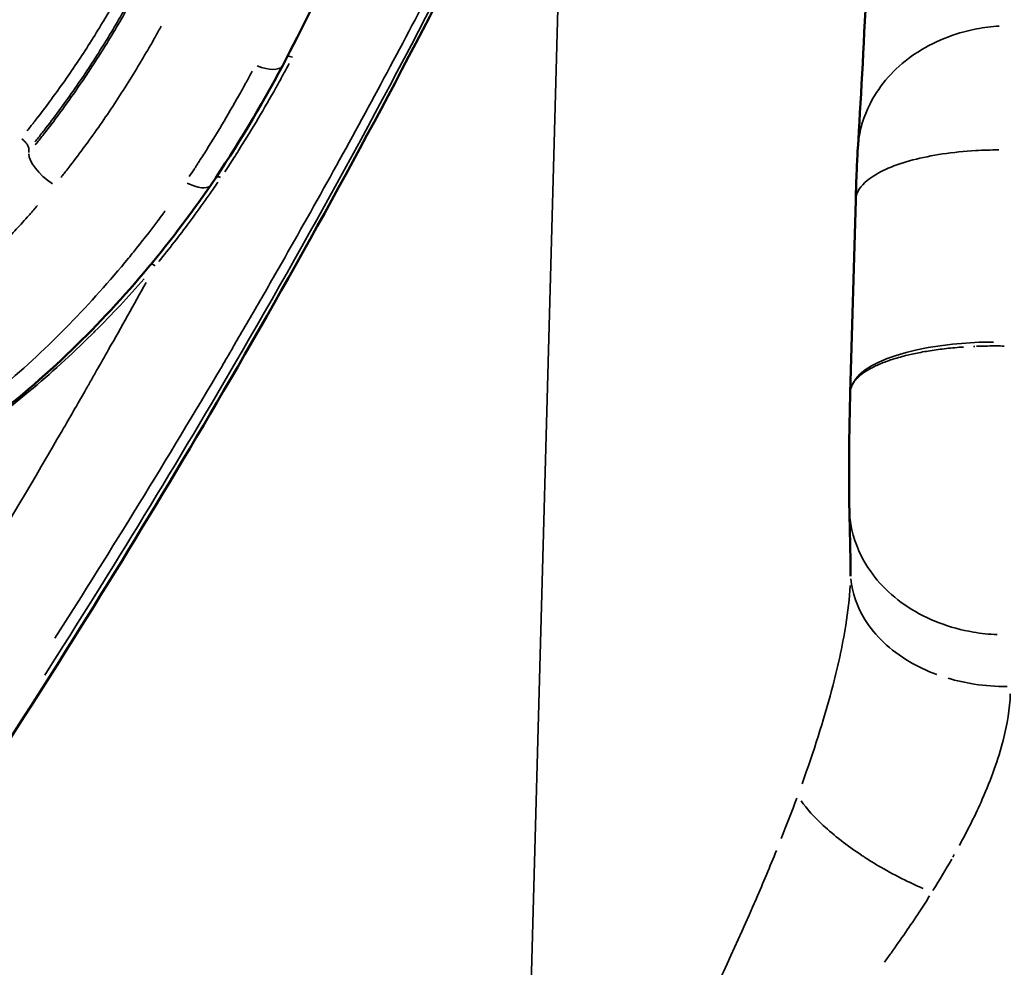
# Model space of a CAD drawing. Units: millimetres. Extents: x 874 to 23527, y 2392 to 13028.
# Drawn here: x 8718 to 8875, y 3661 to 3812 of the extents above; entities that cross this region are included whole.
import ezdxf

# ---------------------------------------------------------------- set-up
doc = ezdxf.new("R2010")
doc.units = ezdxf.units.MM
doc.header["$MEASUREMENT"] = 0
doc.layers.add('Visible (ISO)', color=7, linetype='Continuous', lineweight=50)
doc.layers.add('Visible Narrow (ISO)', color=7, linetype='Continuous', lineweight=35)
doc.styles.get("Standard").update_dxf_attribs({"font": 'square721_bt_roman.ttf'})
doc.dimstyles.get("Standard").update_dxf_attribs({"dimtxt": 200, "dimasz": 100, "dimexe": 0.18, "dimexo": 0.0625, "dimgap": 40, "dimtad": 1, "dimdec": 0, "dimlfac": 0.1, "dimrnd": 5, "dimzin": 0, "dimdsep": 46, "dimtxsty": 'Standard', "dimcen": 0.09, "dimse1": 1, "dimse2": 1, "dimadec": 0, "dimazin": 0, "dimtfac": 1, "dimtdec": 0, "dimtofl": 0, "dimtmove": 0, "dimatfit": 3, "dimfxl": 1, "dimtolj": 1, "dimtzin": 0, "dimarcsym": 0})

# ---------------------------------------------------------------- blocks, each defined once
blk = doc.blocks.new('*D21')
at = {"color": 0, "lineweight": -2, "transparency": 16777216}
blk.add_line((1610.63, 4716.47), (16735.63, 4716.47), dxfattribs=at)
at = {"color": 0, "transparency": 16777216}
for points in [[(1610.63, 4733.14), (1610.63, 4699.81), (1510.63, 4716.47)], [(16735.63, 4733.14), (16735.63, 4699.81), (16835.63, 4716.47)]]:
    blk.add_solid(points, dxfattribs=at)
at = {"layer": 'Defpoints', "color": 0, "transparency": 16777216}
for p in [(16835.63, 4716.47), (1510.63, 2592.23), (16835.63, 2592.23)]:
    blk.add_point(p, dxfattribs=at)
at = {"color": 0, "transparency": 16777216, "insert": (9173.13, 4975.7), "char_height": 350, "attachment_point": 5}
blk.add_mtext('\\A1;1530', dxfattribs=at)
blk = doc.blocks.new('*D22')
at = {"color": 0, "lineweight": -2, "transparency": 16777216}
blk.add_line((1363, 4317.36), (1363, 2492.23), dxfattribs=at)
at = {"color": 0, "transparency": 16777216}
for points in [[(1346.34, 4317.36), (1379.67, 4317.36), (1363, 4417.36)], [(1346.34, 2492.23), (1379.67, 2492.23), (1363, 2392.23)]]:
    blk.add_solid(points, dxfattribs=at)
at = {"layer": 'Defpoints', "color": 0, "transparency": 16777216}
for p in [(8862.01, 4417.36), (1363, 2392.23), (1710.63, 2392.23)]:
    blk.add_point(p, dxfattribs=at)
at = {"color": 0, "transparency": 16777216, "insert": (1103.77, 3404.8), "char_height": 350, "attachment_point": 5, "rotation": 90}
blk.add_mtext('\\A1;205', dxfattribs=at)

msp = doc.modelspace()

# ---------------------------------------------------------------- linework, layer by layer
at = {"layer": 'Visible (ISO)'}
for p, q in [((8871.62, 3810.74), (8871.62, 3810.74)), ((8871.7, 3791.27), (8871.7, 3791.27)), ((8851.73, 3783.28), (8850.86, 3752.62)), ((8850.91, 3723.32), (8850.91, 3723.32))]:
    msp.add_line(p, q, dxfattribs=at)
msp.add_arc((8875.85, 3751.92), 25, 178.3812, 178.5404, dxfattribs=at)
for centre, major_axis, ratio, start_param, end_param in [((8755.93, 3807.12), (4.43, -2.32), 0.406209, 6.280169, 6.286167), ((8744.77, 3788.54), (4.13, -2.82), 0.401474, 6.280752, 6.285577)]:
    msp.add_ellipse(centre, major_axis=major_axis, ratio=ratio, start_param=start_param, end_param=end_param, dxfattribs=at)
for points, knots in [([(8853.5, 3975.94), (8851.35, 3969.56), (8849.15, 3963.22), (8838.56, 3933.66), (8829.52, 3910.89), (8809.9, 3865.58), (8799.26, 3843.04), (8776.57, 3798.32), (8764.45, 3776.16), (8740.55, 3735.03), (8728.79, 3715.92), (8716.88, 3697.43)], [26.109195, 26.109195, 26.109195, 26.109195, 28.182084, 28.182084, 35.832529, 35.832529, 43.810486, 43.810486, 52.142177, 52.142177, 59.806083, 59.806083, 59.806083, 59.806083]), ([(8832.54, 3975.61), (8829.41, 3966.17), (8826.17, 3956.81), (8814.3, 3923.94), (8805.07, 3900.86), (8784.3, 3853.12), (8772.56, 3828.56), (8760.36, 3804.81)], [26.345213, 26.345213, 26.345213, 26.345213, 29.411314, 29.411314, 37.209973, 37.209973, 45.978994, 45.978994, 45.978994, 45.978994]), ([(8554.23, 3830.61), (8560.33, 3820.65), (8567.62, 3811.33), (8584.26, 3795.41), (8593.68, 3788.54), (8608.67, 3781.6), (8613.26, 3779.9), (8621.98, 3777.57), (8626.09, 3776.8), (8637.27, 3775.68), (8644.58, 3776), (8657.72, 3778.47), (8663.77, 3780.44), (8675.99, 3785.91), (8682.12, 3789.67), (8694.54, 3799.08), (8700.66, 3805.06), (8712.24, 3818.75), (8717.55, 3826.68), (8722.06, 3835)], [0, 0, 0, 0, 3.882642, 3.882642, 7.574664, 7.574664, 9.085021, 9.085021, 10.343914, 10.343914, 12.470474, 12.470474, 14.386924, 14.386924, 16.643403, 16.643403, 19.419145, 19.419145, 22.567232, 22.567232, 22.567232, 22.567232]), ([(8851.73, 3783.32), (8851.78, 3785.01), (8851.83, 3786.61), (8851.95, 3789.35), (8852, 3790.53), (8852.07, 3791.58)], [0.003923, 0.003923, 0.003923, 0.003923, 0.541993, 0.541993, 1.037119, 1.037119, 1.037119, 1.037119]), ([(8748.89, 3785.71), (8742.21, 3776.08), (8734.56, 3766.9), (8716.85, 3750.04), (8706.54, 3742.3), (8685.27, 3730.77), (8674.33, 3726.54), (8653.15, 3721.85), (8642.81, 3720.94), (8623.28, 3721.86), (8613.88, 3723.49), (8595.91, 3728.77), (8587.21, 3732.49), (8570.32, 3741.8), (8562.12, 3747.58), (8545.47, 3761.78), (8537.27, 3770.65), (8530.01, 3780)], [0, 0, 0, 0, 3.833464, 3.833464, 7.85082, 7.85082, 11.360838, 11.360838, 14.403789, 14.403789, 17.233049, 17.233049, 20.123666, 20.123666, 23.279314, 23.279314, 27.150863, 27.150863, 27.150863, 27.150863]), ([(8850.72, 3734.02), (8850.7, 3735.01), (8850.68, 3736.09), (8850.67, 3738.19), (8850.67, 3739.16), (8850.67, 3741.89), (8850.69, 3743.76), (8850.74, 3747.4), (8850.78, 3749.22), (8850.83, 3751.5), (8850.84, 3752.04), (8850.86, 3752.58)], [0, 0, 0, 0, 0.449057, 0.449057, 0.788342, 0.788342, 1.356958, 1.356958, 1.888724, 1.888724, 2.057482, 2.057482, 2.057482, 2.057482]), ([(8927.81, 3722.71), (8925.85, 3716.64), (8923.2, 3709.66), (8916.59, 3694.75), (8912.61, 3686.73), (8903.39, 3670.13), (8898.06, 3661.43), (8886.1, 3643.68), (8879.34, 3634.55), (8864.46, 3616.25), (8856.19, 3607.05), (8840.68, 3591.46), (8833.57, 3584.85), (8826.05, 3578.61)], [0.009977, 0.009977, 0.009977, 0.009977, 3.076998, 3.076998, 6.133125, 6.133125, 9.302919, 9.302919, 12.698349, 12.698349, 16.384159, 16.384159, 19.341426, 19.341426, 19.341426, 19.341426])]:
    msp.add_open_spline(points, degree=3, knots=knots, dxfattribs=at)
for points in [[(8852.07, 3791.58), (8852.53, 3798.86), (8853, 3807.52), (8853.45, 3817.22)], [(8760.35, 3804.78), (8756.88, 3798.26), (8753.04, 3791.85), (8748.89, 3785.72)], [(8850.72, 3734.02), (8850.72, 3734.02), (8850.72, 3734.02), (8850.72, 3734.02)], [(8850.92, 3723.97), (8850.87, 3727.61), (8850.8, 3730.98), (8850.72, 3734.02)], [(8850.91, 3723.32), (8850.92, 3723.56), (8850.92, 3723.77), (8850.92, 3723.97)]]:
    msp.add_open_spline(points, degree=3, dxfattribs=at)
at = {"layer": 'Visible Narrow (ISO)'}
for p, q in [((8799.98, 3658.22), (8805.12, 3846.06)), ((8866.67, 3809.43), (8866.67, 3809.43)), ((8719.86, 3791.38), (8719.87, 3790.93)), ((8719.87, 3790.9), (8719.87, 3790.9)), ((8863.64, 3759.3), (8863.64, 3759.3)), ((8842.23, 3687.6), (8842.23, 3687.6))]:
    msp.add_line(p, q, dxfattribs=at)
for centre, major_axis, ratio, start_param, end_param in [((8762.24, 3805.12), (-1.77, 0.93), 0.403976, 5.120005, 5.558137), ((8755.93, 3807.12), (4.43, -2.32), 0.406209, 5.002078, 6.212901), ((8723.89, 3788.06), (-3.86, 3.18), 0.377941, 0.277448, 1.803438), ((8744.77, 3788.54), (4.13, -2.82), 0.401474, 5.059277, 6.216464), ((8875.85, 3751.92), (-24.99, 0.71), 0.349608, 4.809023, 6.205598), ((8903.49, 3745.27), (39.99, 1.05), 0.943659, 2.722209, 2.722218), ((8874.51, 3753.98), (21.41, -0.17), 0.283653, 1.750603, 1.759433), ((8810.6, 3675.64), (-61.37, -60.97), 0.501717, 2.079961, 2.086076)]:
    msp.add_ellipse(centre, major_axis=major_axis, ratio=ratio, start_param=start_param, end_param=end_param, dxfattribs=at)
for points, knots in [([(8847.07, 3960.6), (8846.11, 3957.92), (8844.61, 3953.82), (8842.83, 3949.01), (8841.9, 3946.51), (8841.38, 3945.13), (8841.13, 3944.46), (8841, 3944.11), (8840.98, 3944.06), (8836.8, 3932.98), (8832.44, 3921.99), (8825.64, 3905.56), (8823.33, 3900.09), (8819.79, 3891.91), (8818.01, 3887.83), (8815.89, 3883.07), (8814.83, 3880.69), (8814.24, 3879.38), (8813.95, 3878.74), (8813.8, 3878.4), (8813.78, 3878.36), (8809.01, 3867.77), (8804.1, 3857.29), (8796.51, 3841.68), (8793.95, 3836.49), (8790.04, 3828.74), (8788.07, 3824.87), (8785.75, 3820.36), (8784.59, 3818.12), (8783.94, 3816.87), (8783.63, 3816.27), (8783.46, 3815.95), (8783.44, 3815.91), (8778.2, 3805.84), (8772.85, 3795.91), (8764.65, 3781.16), (8761.89, 3776.26), (8757.71, 3768.96), (8755.61, 3765.31), (8753.14, 3761.08), (8751.91, 3758.96), (8751.24, 3757.83), (8750.93, 3757.3), (8750.75, 3757), (8750.71, 3756.92), (8741.96, 3742.06), (8733.05, 3727.58), (8724, 3713.42)], [0.469732, 0.469732, 0.469732, 0.469732, 0.484375, 0.4921875, 0.4960937, 0.4980469, 0.4997559, 0.4997559, 0.5, 0.5, 0.5625, 0.5625, 0.59375, 0.59375, 0.609375, 0.6171875, 0.6210937, 0.6230469, 0.6247559, 0.6247559, 0.625, 0.625, 0.6875, 0.6875, 0.71875, 0.71875, 0.734375, 0.7421875, 0.7460938, 0.7480469, 0.7497559, 0.7497559, 0.75, 0.75, 0.8125, 0.8125, 0.84375, 0.84375, 0.859375, 0.8671875, 0.8710938, 0.8730469, 0.8745117, 0.8745117, 0.875, 0.875, 0.9720912, 0.9720912, 0.9720912, 0.9720912]), ([(8847.85, 3960.28), (8831.36, 3913.96), (8801.15, 3844.7), (8756.71, 3762.97), (8733.06, 3724.25), (8722.39, 3707.51)], [0.4615507, 0.4615507, 0.4615507, 0.4615507, 0.7142857, 0.8571429, 0.9716606, 0.9716606, 0.9716606, 0.9716606]), ([(8719.6, 3794.4), (8719.64, 3794.45), (8719.68, 3794.51), (8719.73, 3794.56), (8719.77, 3794.61), (8719.8, 3794.65), (8719.84, 3794.7), (8720.21, 3795.16), (8720.57, 3795.62), (8720.93, 3796.09), (8720.97, 3796.13), (8721, 3796.17), (8721.03, 3796.22), (8721.8, 3797.19), (8722.54, 3798.18), (8723.28, 3799.18), (8723.31, 3799.21), (8723.34, 3799.25), (8723.36, 3799.29), (8724.87, 3801.33), (8726.32, 3803.41), (8727.73, 3805.52), (8727.74, 3805.54), (8727.76, 3805.57), (8727.78, 3805.59), (8729.19, 3807.71), (8730.55, 3809.87), (8731.85, 3812.05), (8731.86, 3812.06), (8731.87, 3812.08), (8731.88, 3812.09), (8732.53, 3813.18), (8733.17, 3814.28), (8733.8, 3815.38), (8734.18, 3816.06), (8734.56, 3816.73), (8734.93, 3817.41)], [0.0016655, 0.0016655, 0.0016655, 0.0016655, 0.00188919, 0.00188919, 0.00188919, 0.00208187, 0.00208187, 0.00208187, 0.00398468, 0.00398468, 0.00398468, 0.00416374, 0.00416374, 0.00416374, 0.00817554, 0.00817554, 0.00817554, 0.00832749, 0.00832749, 0.00832749, 0.01655583, 0.01655583, 0.01655583, 0.01665497, 0.01665497, 0.01665497, 0.02493398, 0.02493398, 0.02493398, 0.02498246, 0.02498246, 0.02498246, 0.02912223, 0.02912223, 0.02912223, 0.03164442, 0.03164442, 0.03164442, 0.03164442]), ([(8736.32, 3815.89), (8735.95, 3815.21), (8735.57, 3814.53), (8734.55, 3812.73), (8733.9, 3811.62), (8731.91, 3808.28), (8730.53, 3806.09), (8727.67, 3801.78), (8726.18, 3799.65), (8723.87, 3796.52), (8723.09, 3795.48), (8721.89, 3793.94), (8721.49, 3793.43), (8721.01, 3792.82), (8720.92, 3792.72), (8720.84, 3792.62)], [0.00168204, 0.00168204, 0.00168204, 0.00168204, 0.0042051, 0.0042051, 0.00841019, 0.00841019, 0.01682038, 0.01682038, 0.02523057, 0.02523057, 0.02943567, 0.02943567, 0.03153822, 0.03153822, 0.03195873, 0.03195873, 0.03195873, 0.03195873]), ([(8720.86, 3792.12), (8720.91, 3792.17), (8720.95, 3792.23), (8721, 3792.29), (8721.04, 3792.33), (8721.07, 3792.38), (8721.11, 3792.42), (8721.28, 3792.63), (8721.45, 3792.85), (8721.62, 3793.06), (8721.82, 3793.32), (8722.03, 3793.58), (8722.23, 3793.84), (8722.26, 3793.88), (8722.29, 3793.92), (8722.32, 3793.96), (8723.1, 3794.96), (8723.87, 3795.96), (8724.62, 3796.98), (8724.65, 3797.01), (8724.67, 3797.04), (8724.69, 3797.07), (8726.23, 3799.16), (8727.72, 3801.28), (8729.16, 3803.44), (8729.17, 3803.44), (8729.17, 3803.45), (8729.18, 3803.46), (8730.62, 3805.62), (8732, 3807.82), (8733.34, 3810.05), (8733.35, 3810.07), (8733.36, 3810.09), (8733.38, 3810.11), (8734.03, 3811.2), (8734.67, 3812.3), (8735.3, 3813.41), (8735.32, 3813.45), (8735.34, 3813.48), (8735.36, 3813.52), (8735.69, 3814.09), (8736.01, 3814.67), (8736.32, 3815.24), (8736.36, 3815.31), (8736.4, 3815.38), (8736.44, 3815.45)], [0.00169827, 0.00169827, 0.00169827, 0.00169827, 0.00193455, 0.00193455, 0.00193455, 0.00212285, 0.00212285, 0.00212285, 0.00300454, 0.00300454, 0.00300454, 0.00407806, 0.00407806, 0.00407806, 0.00424576, 0.00424576, 0.00424576, 0.00836824, 0.00836824, 0.00836824, 0.00849158, 0.00849158, 0.00849158, 0.01695706, 0.01695706, 0.01695706, 0.01698321, 0.01698321, 0.01698321, 0.02547485, 0.02547485, 0.02547485, 0.02555667, 0.02555667, 0.02555667, 0.02972067, 0.02972067, 0.02972067, 0.02986019, 0.02986019, 0.02986019, 0.03200701, 0.03200701, 0.03200701, 0.03226816, 0.03226816, 0.03226816, 0.03226816]), ([(8740.97, 3811.09), (8740.93, 3811.02), (8740.89, 3810.95), (8740.86, 3810.89), (8740.53, 3810.29), (8740.2, 3809.7), (8739.87, 3809.11), (8739.84, 3809.06), (8739.82, 3809.02), (8739.8, 3808.98), (8739.16, 3807.84), (8738.5, 3806.71), (8737.83, 3805.58), (8737.82, 3805.55), (8737.8, 3805.53), (8737.78, 3805.5), (8736.41, 3803.2), (8734.99, 3800.92), (8733.51, 3798.68), (8732.03, 3796.44), (8730.49, 3794.24), (8728.9, 3792.07), (8728.88, 3792.04), (8728.86, 3792.02), (8728.84, 3791.99), (8728.07, 3790.93), (8727.27, 3789.88), (8726.47, 3788.85), (8726.44, 3788.81), (8726.41, 3788.77), (8726.38, 3788.73), (8726.17, 3788.46), (8725.96, 3788.19), (8725.75, 3787.92), (8725.57, 3787.7), (8725.4, 3787.48), (8725.22, 3787.26), (8725.19, 3787.21), (8725.15, 3787.17), (8725.12, 3787.12), (8725.07, 3787.06), (8725.02, 3787), (8724.97, 3786.94)], [0.00175106, 0.00175106, 0.00175106, 0.00175106, 0.00200562, 0.00200562, 0.00200562, 0.00422141, 0.00422141, 0.00422141, 0.00437765, 0.00437765, 0.00437765, 0.00865267, 0.00865267, 0.00865267, 0.00875529, 0.00875529, 0.00875529, 0.01751059, 0.01751059, 0.01751059, 0.02626588, 0.02626588, 0.02626588, 0.02637315, 0.02637315, 0.02637315, 0.03064352, 0.03064352, 0.03064352, 0.0308024, 0.0308024, 0.0308024, 0.03190965, 0.03190965, 0.03190965, 0.03283235, 0.03283235, 0.03283235, 0.0330169, 0.0330169, 0.0330169, 0.03327011, 0.03327011, 0.03327011, 0.03327011]), ([(8852.24, 3793.15), (8852.58, 3795.34), (8854.36, 3800.49), (8860.66, 3807.2), (8868.54, 3810.4), (8873.39, 3811.01), (8874.6, 3811.09)], [3.208188, 3.208188, 3.208188, 3.208188, 11.067275, 22.13455, 33.201826, 36.865607, 36.865607, 36.865607, 36.865607]), ([(8761.39, 3805.14), (8761.15, 3804.68), (8760.9, 3804.21), (8760.65, 3803.75), (8760.63, 3803.72), (8760.61, 3803.69), (8760.6, 3803.67), (8760.39, 3803.28), (8760.18, 3802.9), (8759.97, 3802.51), (8759.74, 3802.1), (8759.51, 3801.69), (8759.28, 3801.28), (8759.27, 3801.26), (8759.26, 3801.24), (8759.25, 3801.22), (8758.34, 3799.59), (8757.4, 3797.98), (8756.45, 3796.37), (8755.5, 3794.77), (8754.53, 3793.18), (8753.53, 3791.6), (8753.52, 3791.58), (8753.51, 3791.56), (8753.5, 3791.54), (8753.24, 3791.14), (8752.99, 3790.74), (8752.74, 3790.34), (8752.5, 3789.97), (8752.26, 3789.6), (8752.03, 3789.23), (8752.01, 3789.21), (8751.99, 3789.18), (8751.97, 3789.15), (8751.68, 3788.71), (8751.4, 3788.27), (8751.11, 3787.83)], [0.00122021, 0.00122021, 0.00122021, 0.00122021, 0.00294121, 0.00294121, 0.00294121, 0.00305052, 0.00305052, 0.00305052, 0.00448501, 0.00448501, 0.00448501, 0.00602878, 0.00602878, 0.00602878, 0.00610104, 0.00610104, 0.00610104, 0.01220207, 0.01220207, 0.01220207, 0.01830311, 0.01830311, 0.01830311, 0.01837771, 0.01837771, 0.01837771, 0.01992107, 0.01992107, 0.01992107, 0.02135363, 0.02135363, 0.02135363, 0.02146434, 0.02146434, 0.02146434, 0.02318394, 0.02318394, 0.02318394, 0.02318394]), ([(8745.43, 3787.07), (8745.71, 3787.49), (8745.99, 3787.91), (8746.27, 3788.33), (8746.29, 3788.37), (8746.31, 3788.4), (8746.34, 3788.43), (8746.44, 3788.59), (8746.54, 3788.75), (8746.65, 3788.91), (8746.77, 3789.1), (8746.9, 3789.3), (8747.02, 3789.49), (8747.27, 3789.88), (8747.52, 3790.27), (8747.77, 3790.66), (8747.78, 3790.68), (8747.8, 3790.7), (8747.81, 3790.72), (8748.78, 3792.25), (8749.73, 3793.8), (8750.66, 3795.36), (8751.59, 3796.92), (8752.5, 3798.49), (8753.39, 3800.07), (8753.4, 3800.1), (8753.42, 3800.12), (8753.43, 3800.14), (8753.66, 3800.54), (8753.88, 3800.95), (8754.1, 3801.35), (8754.21, 3801.55), (8754.32, 3801.75), (8754.43, 3801.96), (8754.52, 3802.12), (8754.62, 3802.29), (8754.71, 3802.45), (8754.73, 3802.49), (8754.75, 3802.53), (8754.76, 3802.56), (8755, 3803), (8755.24, 3803.45), (8755.48, 3803.89)], [0.00119139, 0.00119139, 0.00119139, 0.00119139, 0.00284975, 0.00284975, 0.00284975, 0.00297847, 0.00297847, 0.00297847, 0.00360515, 0.00360515, 0.00360515, 0.00436056, 0.00436056, 0.00436056, 0.00587141, 0.00587141, 0.00587141, 0.00595695, 0.00595695, 0.00595695, 0.0119139, 0.0119139, 0.0119139, 0.01787085, 0.01787085, 0.01787085, 0.01796004, 0.01796004, 0.01796004, 0.01947133, 0.01947133, 0.01947133, 0.02022699, 0.02022699, 0.02022699, 0.02084932, 0.02084932, 0.02084932, 0.02098266, 0.02098266, 0.02098266, 0.02263641, 0.02263641, 0.02263641, 0.02263641]), ([(8719.87, 3791.47), (8719.87, 3791.55), (8719.85, 3791.65), (8719.79, 3791.84), (8719.76, 3791.91), (8719.68, 3792.06), (8719.63, 3792.14), (8719.51, 3792.31), (8719.45, 3792.39), (8719.31, 3792.56), (8719.23, 3792.64), (8719.07, 3792.81), (8718.99, 3792.89), (8718.85, 3793.02), (8718.79, 3793.06), (8718.74, 3793.11)], [0.000143765, 0.000143765, 0.000143765, 0.000143765, 0.000718863, 0.000718863, 0.001078294, 0.001078294, 0.001437726, 0.001437726, 0.001797157, 0.001797157, 0.002156588, 0.002156588, 0.00251602, 0.00251602, 0.002731531, 0.002731531, 0.002731531, 0.002731531]), ([(8851.82, 3783.96), (8852.07, 3784.95), (8853.79, 3787.18), (8860.31, 3789.98), (8868.36, 3791.18), (8873.32, 3791.33), (8874.55, 3791.34)], [2.712942, 2.712942, 2.712942, 2.712942, 11.304853, 22.609707, 33.91456, 37.6273, 37.6273, 37.6273, 37.6273]), ([(8749.99, 3786.17), (8749.75, 3785.8), (8749.5, 3785.44), (8748.84, 3784.48), (8748.42, 3783.88), (8747.15, 3782.1), (8746.29, 3780.91), (8743.85, 3777.63), (8742.24, 3775.56), (8740.58, 3773.52)], [0.00095218, 0.00095218, 0.00095218, 0.00095218, 0.00238045, 0.00238045, 0.00476089, 0.00476089, 0.00952179, 0.00952179, 0.0180914, 0.0180914, 0.0180914, 0.0180914]), ([(8750.45, 3786.91), (8750.27, 3786.99), (8750.1, 3787.05), (8749.94, 3787.1), (8749.91, 3787.1), (8749.89, 3787.11), (8749.87, 3787.12)], [-0.0000440588, -0.0000440588, -0.0000440588, -0.0000440588, 0.0005901736, 0.0005901736, 0.0005901736, 0.0006826941, 0.0006826941, 0.0006826941, 0.0006826941]), ([(8721.24, 3782.46), (8721.11, 3782.3), (8720.98, 3782.15), (8720.84, 3782), (8720.61, 3781.73), (8720.37, 3781.46), (8720.14, 3781.19), (8720.04, 3781.09), (8719.95, 3780.98), (8719.86, 3780.88), (8719.53, 3780.51), (8719.2, 3780.14), (8718.87, 3779.77), (8718.2, 3779.04), (8717.53, 3778.31), (8716.85, 3777.59), (8716.62, 3777.34), (8716.38, 3777.1), (8716.15, 3776.86), (8713.64, 3774.23), (8711.02, 3771.69), (8708.29, 3769.25), (8708.07, 3769.06), (8707.85, 3768.86), (8707.63, 3768.67), (8704.84, 3766.21), (8701.93, 3763.85), (8698.88, 3761.61), (8698.69, 3761.46), (8698.49, 3761.32), (8698.29, 3761.18), (8697.48, 3760.58), (8696.65, 3760), (8695.82, 3759.42), (8695.16, 3758.97), (8694.5, 3758.52), (8693.84, 3758.08), (8693.66, 3757.97), (8693.48, 3757.85), (8693.3, 3757.73), (8691.76, 3756.73), (8690.2, 3755.75), (8688.61, 3754.82), (8688.45, 3754.73), (8688.29, 3754.63), (8688.13, 3754.54), (8684.74, 3752.56), (8681.23, 3750.76), (8677.59, 3749.14), (8677.47, 3749.09), (8677.36, 3749.03), (8677.24, 3748.98), (8675.45, 3748.19), (8673.63, 3747.45), (8671.77, 3746.76), (8671.68, 3746.72), (8671.58, 3746.69), (8671.49, 3746.65), (8669.61, 3745.95), (8667.68, 3745.3), (8665.75, 3744.71), (8665.68, 3744.69), (8665.61, 3744.67), (8665.54, 3744.65), (8662.38, 3743.7), (8659.19, 3742.91), (8655.95, 3742.28)], [0.00451546, 0.00451546, 0.00451546, 0.00451546, 0.00517157, 0.00517157, 0.00517157, 0.00632073, 0.00632073, 0.00632073, 0.00676783, 0.00676783, 0.00676783, 0.0083644, 0.0083644, 0.0083644, 0.0115585, 0.0115585, 0.0115585, 0.01264146, 0.01264146, 0.01264146, 0.02434819, 0.02434819, 0.02434819, 0.02528292, 0.02528292, 0.02528292, 0.03716117, 0.03716117, 0.03716117, 0.03792437, 0.03792437, 0.03792437, 0.04108474, 0.04108474, 0.04108474, 0.04357607, 0.04357607, 0.04357607, 0.0442451, 0.0442451, 0.0442451, 0.04999015, 0.04999015, 0.04999015, 0.05056583, 0.05056583, 0.05056583, 0.06281233, 0.06281233, 0.06281233, 0.06320729, 0.06320729, 0.06320729, 0.06922023, 0.06922023, 0.06922023, 0.06952802, 0.06952802, 0.06952802, 0.07562602, 0.07562602, 0.07562602, 0.07584875, 0.07584875, 0.07584875, 0.08579377, 0.08579377, 0.08579377, 0.08579377]), ([(8657.89, 3725.35), (8663.1, 3726.3), (8668.21, 3727.63), (8673.23, 3729.3), (8673.32, 3729.33), (8673.41, 3729.36), (8673.5, 3729.39), (8674.7, 3729.79), (8675.89, 3730.21), (8677.07, 3730.65), (8677.17, 3730.69), (8677.28, 3730.73), (8677.38, 3730.77), (8678.55, 3731.21), (8679.7, 3731.66), (8680.84, 3732.13), (8680.96, 3732.18), (8681.07, 3732.23), (8681.19, 3732.28), (8683.55, 3733.26), (8685.86, 3734.31), (8688.13, 3735.42), (8688.26, 3735.49), (8688.4, 3735.55), (8688.53, 3735.62), (8693.13, 3737.9), (8697.53, 3740.43), (8701.75, 3743.19), (8701.93, 3743.3), (8702.1, 3743.42), (8702.28, 3743.54), (8704.47, 3744.98), (8706.62, 3746.49), (8708.72, 3748.05), (8709.77, 3748.84), (8710.81, 3749.64), (8711.84, 3750.45), (8712.66, 3751.09), (8713.47, 3751.74), (8714.27, 3752.4), (8714.48, 3752.58), (8714.69, 3752.75), (8714.9, 3752.93), (8718.67, 3756.07), (8722.22, 3759.36), (8725.6, 3762.78), (8725.84, 3763.02), (8726.08, 3763.26), (8726.32, 3763.51), (8729.62, 3766.9), (8732.76, 3770.42), (8735.75, 3774.06), (8736.01, 3774.38), (8736.27, 3774.7), (8736.53, 3775.02), (8737.85, 3776.66), (8739.15, 3778.32), (8740.42, 3780.01), (8740.69, 3780.37), (8740.96, 3780.74), (8741.23, 3781.1), (8741.36, 3781.28), (8741.48, 3781.45), (8741.61, 3781.62)], [0.1495336, 0.1495336, 0.1495336, 0.1495336, 0.1656941, 0.1656941, 0.1656941, 0.1659895, 0.1659895, 0.1659895, 0.1698364, 0.1698364, 0.1698364, 0.1701759, 0.1701759, 0.1701759, 0.1739788, 0.1739788, 0.1739788, 0.1743631, 0.1743631, 0.1743631, 0.1822635, 0.1822635, 0.1822635, 0.1827402, 0.1827402, 0.1827402, 0.1988329, 0.1988329, 0.1988329, 0.1995039, 0.1995039, 0.1995039, 0.2078916, 0.2078916, 0.2078916, 0.2120857, 0.2120857, 0.2120857, 0.2154023, 0.2154023, 0.2154023, 0.2162787, 0.2162787, 0.2162787, 0.2319717, 0.2319717, 0.2319717, 0.2330747, 0.2330747, 0.2330747, 0.2485411, 0.2485411, 0.2485411, 0.249897, 0.249897, 0.249897, 0.2568258, 0.2568258, 0.2568258, 0.2583173, 0.2583173, 0.2583173, 0.2590275, 0.2590275, 0.2590275, 0.2590275]), ([(8739.99, 3772.86), (8739.81, 3772.97), (8739.63, 3773.07), (8739.46, 3773.14), (8739.45, 3773.14), (8739.44, 3773.15), (8739.43, 3773.15)], [0.0139007, 0.0139007, 0.0139007, 0.0139007, 0.25, 0.25, 0.25, 0.2641129, 0.2641129, 0.2641129, 0.2641129]), ([(8738.26, 3770.78), (8735.74, 3767.89), (8733.12, 3765.1), (8730.41, 3762.39), (8730.22, 3762.2), (8730.02, 3762), (8729.83, 3761.81), (8726.65, 3758.67), (8723.34, 3755.66), (8719.88, 3752.78), (8719.45, 3752.43), (8719.02, 3752.07), (8718.59, 3751.72), (8715.31, 3749.05), (8711.89, 3746.5), (8708.32, 3744.09), (8707.62, 3743.61), (8706.91, 3743.14), (8706.2, 3742.67), (8705.11, 3741.96), (8704.01, 3741.26), (8702.9, 3740.59), (8702.65, 3740.43), (8702.39, 3740.27), (8702.14, 3740.12), (8701.59, 3739.79), (8701.05, 3739.47), (8700.5, 3739.15)], [0.00292054, 0.00292054, 0.00292054, 0.00292054, 0.01528913, 0.01528913, 0.01528913, 0.01617443, 0.01617443, 0.01617443, 0.03057826, 0.03057826, 0.03057826, 0.03235235, 0.03235235, 0.03235235, 0.04586739, 0.04586739, 0.04586739, 0.04853421, 0.04853421, 0.04853421, 0.05258034, 0.05258034, 0.05258034, 0.05351196, 0.05351196, 0.05351196, 0.0554903, 0.0554903, 0.0554903, 0.0554903]), ([(8711.45, 3723.33), (8716.21, 3731.21), (8720.78, 3738.95), (8726.39, 3748.64), (8727.6, 3750.73), (8728.94, 3753.07), (8729.09, 3753.33), (8729.25, 3753.62), (8729.27, 3753.66), (8729.31, 3753.73), (8729.37, 3753.83), (8729.51, 3754.08), (8729.95, 3754.85), (8730.99, 3756.68), (8733.98, 3761.95), (8736.6, 3766.64), (8738.56, 3770.18)], [0.0389289, 0.0389289, 0.0389289, 0.0389289, 0.3892888, 0.3892888, 0.486611, 0.486611, 0.4987763, 0.4987763, 0.5002969, 0.5002969, 0.5018176, 0.5048589, 0.5109415, 0.5352721, 0.5839332, 0.7396482, 0.7396482, 0.7396482, 0.7396482]), ([(8868.9, 3759.88), (8868.8, 3759.88), (8868.7, 3759.87), (8868.13, 3759.83), (8867.66, 3759.79), (8866.75, 3759.7), (8866.3, 3759.65), (8865.41, 3759.55), (8864.98, 3759.49), (8864.13, 3759.37), (8863.72, 3759.31), (8862.9, 3759.18), (8862.5, 3759.11), (8861.73, 3758.96), (8861.35, 3758.88), (8860.64, 3758.73), (8860.31, 3758.66), (8859.6, 3758.48), (8859.23, 3758.39), (8858.49, 3758.18), (8858.14, 3758.08), (8857.47, 3757.87), (8857.14, 3757.76), (8856.51, 3757.53), (8856.21, 3757.42), (8855.64, 3757.19), (8855.37, 3757.07), (8854.85, 3756.83), (8854.6, 3756.71), (8854.12, 3756.46), (8853.9, 3756.34), (8853.5, 3756.1), (8853.31, 3755.98), (8852.93, 3755.72), (8852.74, 3755.57), (8852.37, 3755.28), (8852.21, 3755.13), (8851.91, 3754.83), (8851.77, 3754.68), (8851.53, 3754.38), (8851.42, 3754.23), (8851.23, 3753.92), (8851.15, 3753.77), (8851.02, 3753.46), (8850.97, 3753.31), (8850.93, 3753.15), (8850.93, 3753.15), (8850.93, 3753.14)], [6.837241, 6.837241, 6.837241, 6.837241, 7.148227, 7.148227, 8.621246, 8.621246, 10.076945, 10.076945, 11.516174, 11.516174, 12.931988, 12.931988, 14.335748, 14.335748, 15.721627, 15.721627, 16.971782, 16.971782, 18.481363, 18.481363, 19.962461, 19.962461, 21.41967, 21.41967, 22.856569, 22.856569, 24.267907, 24.267907, 25.666961, 25.666961, 27.049288, 27.049288, 28.286304, 28.286304, 29.794924, 29.794924, 31.285989, 31.285989, 32.762495, 32.762495, 34.226923, 34.226923, 35.677242, 35.677242, 37.121064, 37.121064, 37.160966, 37.160966, 37.160966, 37.160966]), ([(8875.39, 3760.04), (8874.99, 3760.05), (8874.6, 3760.05), (8873.73, 3760.06), (8873.25, 3760.05), (8872.3, 3760.04), (8871.82, 3760.03), (8871.23, 3760.01), (8871.1, 3760), (8870.98, 3760)], [0.247061, 0.247061, 0.247061, 0.247061, 1.434185, 1.434185, 2.871597, 2.871597, 4.312166, 4.312166, 4.694166, 4.694166, 4.694166, 4.694166]), ([(8874.29, 3714), (8873.02, 3714.05), (8867.91, 3714.58), (8859.54, 3717.78), (8852.88, 3724.75), (8851.12, 3730.12), (8850.84, 3732.41)], [1.965441, 1.965441, 1.965441, 1.965441, 5.796973, 17.390921, 28.984869, 37.343386, 37.343386, 37.343386, 37.343386]), ([(8850.85, 3721.82), (8850.73, 3719.8), (8850.13, 3714.5), (8847.82, 3704.05), (8845.01, 3695.3), (8843.17, 3690.19)], [-4.795178, -4.795178, -4.795178, -4.795178, -3.784468, -2.270681, -0.252378, -0.252378, -0.252378, -0.252378]), ([(8864.69, 3707.63), (8863.12, 3708.2), (8858.37, 3710.44), (8852.91, 3715.61), (8851.19, 3720.65), (8850.98, 3722.9)], [12.134286, 12.134286, 12.134286, 12.134286, 17.385105, 28.975176, 38.054789, 38.054789, 38.054789, 38.054789]), ([(8875.87, 3705.72), (8874.12, 3705.71), (8870.91, 3705.94), (8867.83, 3706.63), (8866.49, 3707.03)], [0.534713, 0.534713, 0.534713, 0.534713, 5.795035, 10.159546, 10.159546, 10.159546, 10.159546]), ([(8876.39, 3704.54), (8876.31, 3702.18), (8875.45, 3696.79), (8872.48, 3688.58), (8869.63, 3682.84), (8868.27, 3680.35)], [-5.078881, -5.078881, -5.078881, -5.078881, -3.784468, -2.270681, -1.130147, -1.130147, -1.130147, -1.130147]), ([(8862.52, 3673.46), (8861.67, 3673.82), (8860.83, 3674.21), (8859.99, 3674.62), (8858.71, 3675.24), (8857.44, 3675.91), (8856.21, 3676.61), (8855.18, 3677.2), (8854.18, 3677.81), (8853.21, 3678.44), (8853.02, 3678.56), (8852.82, 3678.69), (8852.64, 3678.81), (8851.49, 3679.57), (8850.41, 3680.35), (8849.39, 3681.14), (8848.37, 3681.94), (8847.42, 3682.74), (8846.56, 3683.55), (8845.14, 3684.87), (8843.94, 3686.2), (8843.02, 3687.47)], [-28.549412, -28.549412, -28.549412, -28.549412, -25.758867, -25.758867, -25.758867, -21.467258, -21.467258, -21.467258, -17.886257, -17.886257, -17.886257, -17.172577, -17.172577, -17.172577, -12.879804, -12.879804, -12.879804, -8.586288, -8.586288, -8.586288, -1.502601, -1.502601, -1.502601, -1.502601]), ([(8839.1, 3679.55), (8838.06, 3676.98), (8834.1, 3667.55), (8829.67, 3658.02), (8826.29, 3651.14)], [1.131711, 1.131711, 1.131711, 1.131711, 2.125441, 4.757907, 4.757907, 4.757907, 4.757907]), ([(8863.52, 3672.3), (8862.97, 3671.43), (8862.41, 3670.56), (8861.13, 3668.62), (8860.41, 3667.55), (8858.92, 3665.38), (8858.15, 3664.28), (8857.02, 3662.7), (8856.67, 3662.21), (8856.31, 3661.72)], [0.087823, 0.087823, 0.087823, 0.087823, 0.477787, 0.477787, 0.960153, 0.960153, 1.449761, 1.449761, 1.668629, 1.668629, 1.668629, 1.668629])]:
    msp.add_open_spline(points, degree=3, knots=knots, dxfattribs=at)
for points in [[(8719.86, 3791.41), (8719.86, 3791.41), (8719.86, 3791.41), (8719.86, 3791.41)], [(8842.34, 3687.91), (8841.55, 3685.78), (8840.73, 3683.63), (8839.87, 3681.47)], [(8867.06, 3678.17), (8866.11, 3676.51), (8865.11, 3674.84), (8864.06, 3673.16)]]:
    msp.add_open_spline(points, degree=3, dxfattribs=at)

# ---------------------------------------------------------------- dimensions: what is measured, and where the dimension line sits
dim = msp.add_linear_dim(base=(16835.62518466, 4716.47317453), p1=(1510.62518466, 2592.23471847), p2=(16835.62518466, 2592.23471847), dimstyle='Standard', override={"dimtxt": 350, "dimgap": 80})
dim.commit()
dim.dimension.update_dxf_attribs({"geometry": '*D21', "text_midpoint": (9173.12518466, 4975.70420207)})
dim = msp.add_linear_dim(base=(1363, 2392.23), p1=(8862.01, 4417.36), p2=(1710.63, 2392.23), angle=90, dimstyle='Standard', override={"dimtxt": 350, "dimgap": 80})
dim.commit()
dim.dimension.update_dxf_attribs({"geometry": '*D22', "text_midpoint": (1103.77, 3404.8)})

doc.saveas('drawing.dxf')
